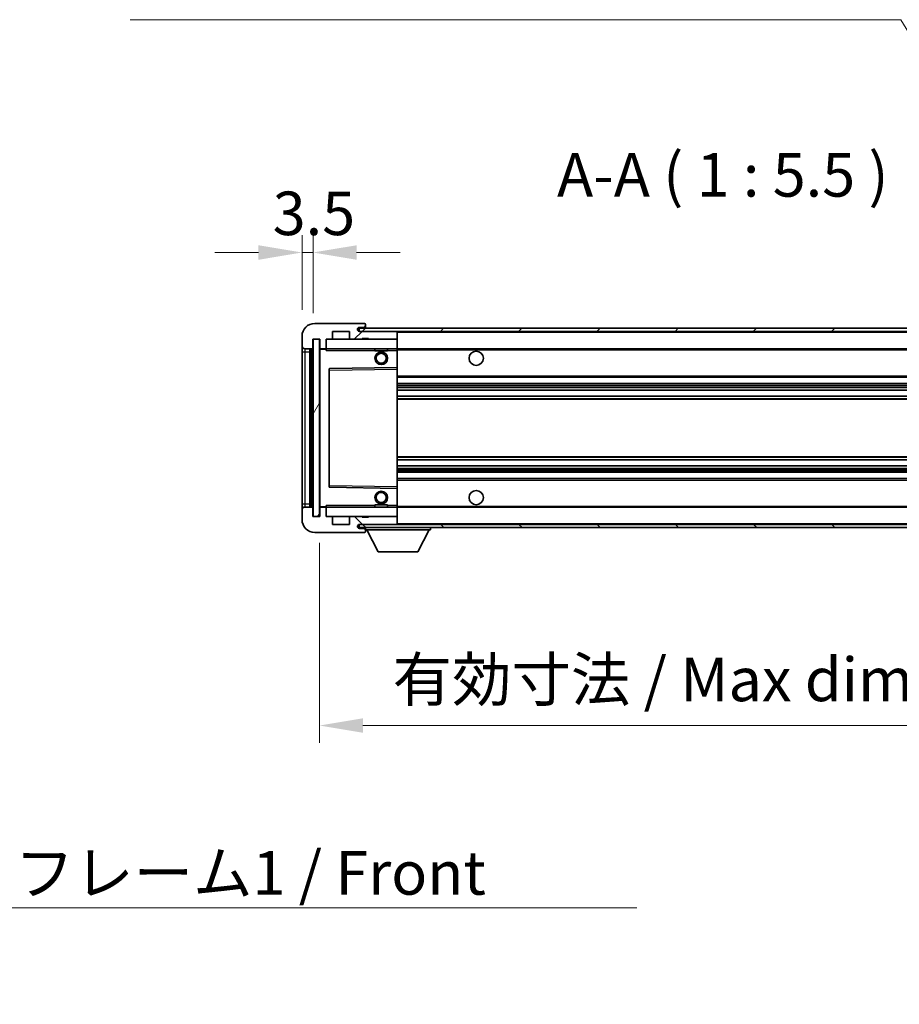
# Model space of a CAD drawing. Units: millimetres. Extents: x 0 to 11800, y 0 to 1546.
# Drawn here: x 2725 to 3003, y 910 to 1221 of the extents above; entities that cross this region are included whole.
import ezdxf

# ---------------------------------------------------------------- set-up
doc = ezdxf.new("R2010")
doc.units = ezdxf.units.MM
doc.header["$LTSCALE"] = 4
doc.layers.get('Defpoints').update_dxf_attribs({"lineweight": 25})
for name, color, linetype, lineweight in [('Dimension (ISO)', 7, 'Continuous', 18), ('Hatch (ISO)', 1, 'Continuous', 18), ('Symbol (ISO)', 7, 'Continuous', 18), ('Visible (ISO)', 7, 'Continuous', 35), ('Visible Narrow (ISO)', 7, 'Continuous', 25)]:
    doc.layers.add(name, color=color, linetype=linetype, lineweight=lineweight)
doc.styles.add('Note Text (TK)', font='txt')
doc.dimstyles.new('Default - Method 1b (TK)', dxfattribs={"dimscale": 4, "dimtxt": 2.5, "dimasz": 2.5, "dimexe": 1, "dimexo": 1.5, "dimgap": 1, "dimtad": 1, "dimtoh": 1, "dimrnd": 1e-08, "dimdsep": 46, "dimtxsty": 'Note Text (TK)', "dimcen": 0.09, "dimdle": 5, "dimclrd": 100, "dimclre": 100, "dimclrt": 7, "dimadec": 1, "dimazin": 1, "dimtfac": 1, "dimtmove": 0, "dimatfit": 3, "dimfxl": 0, "dimtolj": 1, "dimlwd": -1, "dimlwe": -1, "dimarcsym": 0})
doc.dimstyles.new('Default - Method 1b (TK)$7', dxfattribs={"dimscale": 4, "dimtxt": 2.5, "dimasz": 2.5, "dimexe": 1, "dimexo": 1.5, "dimgap": 1, "dimtad": 1, "dimtoh": 1, "dimrnd": 1e-08, "dimdsep": 46, "dimtxsty": 'Note Text (TK)', "dimcen": 0.09, "dimdle": 5, "dimclrd": 100, "dimclre": 100, "dimclrt": 7, "dimadec": 1, "dimazin": 1, "dimtfac": 1, "dimtmove": 0, "dimatfit": 3, "dimfxl": 0, "dimtolj": 1, "dimlwd": -1, "dimlwe": -1, "dimarcsym": 0})
pattern_1 = [(45, (1494.25, -44), (-12.34785, 12.34785), [])]
pattern_2 = [(135.0002, (1494.25, -44), (-12.3478, -12.3479), [])]

# ---------------------------------------------------------------- blocks, each defined once
blk = doc.blocks.new('*D71')
at = {"layer": 'Defpoints', "color": 0, "transparency": 16777216}
for p in [(2820.08, 1063.97), (3075.08, 1064.07), (3075.08, 997.97)]:
    blk.add_point(p, dxfattribs=at)
at = {"layer": 'Dimension (ISO)', "color": 100, "transparency": 16777216}
for p, q in [((2820.08, 1055.72), (2820.08, 992.47)), ((3075.08, 1055.82), (3075.08, 992.47)), ((2833.83, 997.97), (3061.33, 997.97))]:
    blk.add_line(p, q, dxfattribs=at)
for points in [[(2833.83, 1000.26), (2833.83, 995.67), (2820.08, 997.97)], [(3061.33, 1000.26), (3061.33, 995.67), (3075.08, 997.97)]]:
    blk.add_solid(points, dxfattribs=at)
at = {"layer": 'Dimension (ISO)', "color": 7, "transparency": 16777216, "insert": (2843.21, 1012.53), "char_height": 13.75, "attachment_point": 4, "style": 'Note Text (TK)'}
blk.add_mtext('\\A1;\\fＭＳ Ｐゴシック|b0|i0;\\H13.7500;有効寸法 / Max dim. 255', dxfattribs=at)
blk = doc.blocks.new('*D74')
at = {"layer": 'Defpoints', "color": 0, "transparency": 16777216}
for p in [(2818.08, 1147.37), (2814.58, 1120.97), (2818.08, 1119.97)]:
    blk.add_point(p, dxfattribs=at)
at = {"layer": 'Dimension (ISO)', "color": 100, "transparency": 16777216}
for p, q in [((2814.58, 1129.22), (2814.58, 1152.87)), ((2818.08, 1128.22), (2818.08, 1152.87)), ((2800.83, 1147.37), (2787.08, 1147.37)), ((2814.58, 1147.37), (2818.08, 1147.37)), ((2831.83, 1147.37), (2845.58, 1147.37))]:
    blk.add_line(p, q, dxfattribs=at)
for points in [[(2800.83, 1149.66), (2800.83, 1145.07), (2814.58, 1147.37)], [(2831.83, 1149.66), (2831.83, 1145.07), (2818.08, 1147.37)]]:
    blk.add_solid(points, dxfattribs=at)
at = {"layer": 'Dimension (ISO)', "color": 7, "transparency": 16777216, "insert": (2805.32, 1159.74), "char_height": 13.75, "attachment_point": 4, "style": 'Note Text (TK)'}
blk.add_mtext('\\A1;3.5', dxfattribs=at)

msp = doc.modelspace()

# ---------------------------------------------------------------- hatches: boundary and pattern name
at = {"layer": 'Hatch (ISO)'}
h = msp.add_hatch(dxfattribs=at)
h.set_pattern_fill('ANSI31', color=256, scale=139.7, style=0)
h.set_pattern_definition(pattern_1)
edge = h.paths.add_edge_path()
edge.add_ellipse((2821.8816, 1117.2666), major_axis=(0, -0.3), ratio=1, start_angle=0, end_angle=90)
edge.add_line((2822.1816, 1117.2666), (2822.1816, 1119.9666))
edge.add_line((2822.1816, 1119.9666), (2823.8816, 1119.9666))
edge.add_ellipse((2823.8816, 1120.2666), major_axis=(0, -0.3), ratio=1, start_angle=0, end_angle=90)
edge.add_line((2824.1816, 1120.2666), (2824.1816, 1122.4666))
edge.add_line((2824.1816, 1122.4666), (2829.5816, 1122.4666))
edge.add_line((2829.5816, 1122.4666), (2829.5816, 1120.2666))
edge.add_ellipse((2829.8816, 1120.2666), major_axis=(-0.3, 0), ratio=1, start_angle=0, end_angle=90)
edge.add_line((2829.8816, 1119.9666), (2833.5816, 1119.9666))
edge.add_line((2833.5816, 1119.9666), (2833.5816, 1120.1666))
edge.add_line((2833.5816, 1120.1666), (2835.5816, 1120.1666))
edge.add_line((2835.5816, 1120.1666), (2835.5816, 1119.9666))
edge.add_line((2835.5816, 1119.9666), (2844.2816, 1119.9666))
edge.add_ellipse((2844.2816, 1120.2666), major_axis=(0, -0.3), ratio=1, start_angle=0, end_angle=90)
edge.add_line((2844.5816, 1120.2666), (2844.5816, 1122.1666))
edge.add_ellipse((2844.2816, 1122.1666), major_axis=(0.3, 0), ratio=1, start_angle=0, end_angle=90)
edge.add_line((2844.2816, 1122.4666), (2832.7066, 1122.4666))
edge.add_ellipse((2832.7066, 1123.0916), major_axis=(0, -0.625), ratio=1, start_angle=348.463041, end_angle=360, ccw=False)
edge.add_ellipse((2832.7066, 1123.0916), major_axis=(-0.125, -0.6124), ratio=1, start_angle=191.536959, end_angle=360, ccw=False)
edge.add_line((2832.7066, 1123.7166), (2834.0816, 1123.7166))
edge.add_ellipse((2834.0816, 1124.2166), major_axis=(0, -0.5), ratio=1, start_angle=0, end_angle=90)
edge.add_line((2834.5816, 1124.2166), (2834.5816, 1124.6666))
edge.add_ellipse((2834.2816, 1124.6666), major_axis=(0.3, 0), ratio=1, start_angle=0, end_angle=90)
edge.add_line((2834.2816, 1124.9666), (2818.5816, 1124.9666))
edge.add_ellipse((2818.5816, 1120.9666), major_axis=(0, 4), ratio=1, start_angle=0, end_angle=90)
edge.add_line((2814.5816, 1120.9666), (2814.5816, 1117.9666))
edge.add_ellipse((2815.5816, 1117.9666), major_axis=(-1, 0), ratio=1, start_angle=0, end_angle=90)
edge.add_line((2815.5816, 1116.9666), (2817.6816, 1116.9666))
edge.add_ellipse((2817.6816, 1117.2666), major_axis=(0, -0.3), ratio=1, start_angle=0, end_angle=90)
edge.add_line((2817.9816, 1117.2666), (2817.9816, 1119.9666))
edge.add_line((2817.9816, 1119.9666), (2818.0816, 1119.9666))
edge.add_line((2818.0816, 1119.9666), (2820.0816, 1119.9666))
edge.add_line((2820.0816, 1119.9666), (2820.1816, 1119.9666))
edge.add_line((2820.1816, 1119.9666), (2820.1816, 1117.2666))
edge.add_ellipse((2820.4816, 1117.2666), major_axis=(-0.3, 0), ratio=1, start_angle=0, end_angle=90)
edge.add_line((2820.4816, 1116.9666), (2821.8816, 1116.9666))
h = msp.add_hatch(dxfattribs=at)
h.set_pattern_fill('ANSI31', color=256, scale=139.7, style=0)
h.set_pattern_definition(pattern_1)
edge = h.paths.add_edge_path()
edge.add_line((3082.0816, 1117.7166), (3077.0816, 1117.7166))
edge.add_line((3077.0816, 1117.7166), (3077.0816, 1116.7166))
edge.add_line((3077.0816, 1116.7166), (3082.0816, 1116.7166))
edge.add_ellipse((3082.0816, 1118.2166), major_axis=(0, -1.5), ratio=1, start_angle=0, end_angle=90)
edge.add_line((3083.5816, 1118.2166), (3083.5816, 1121.9666))
edge.add_ellipse((3082.0816, 1121.9666), major_axis=(1.5, 0), ratio=1, start_angle=0, end_angle=90)
edge.add_line((3082.0816, 1123.4666), (2832.5816, 1123.4666))
edge.add_line((2832.5816, 1123.4666), (2832.5816, 1122.4792))
edge.add_line((2832.5816, 1122.4792), (2832.5816, 1122.4666))
edge.add_line((2832.5816, 1122.4666), (2832.7066, 1122.4666))
edge.add_line((2832.7066, 1122.4666), (2844.2816, 1122.4666))
edge.add_line((2844.2816, 1122.4666), (3062.5816, 1122.4666))
edge.add_line((3062.5816, 1122.4666), (3068.4816, 1122.4666))
edge.add_line((3068.4816, 1122.4666), (3074.9816, 1122.4666))
edge.add_line((3074.9816, 1122.4666), (3081.5816, 1122.4666))
edge.add_line((3081.5816, 1122.4666), (3082.0816, 1122.4666))
edge.add_ellipse((3082.0816, 1121.9666), major_axis=(0, 0.5), ratio=1, start_angle=270, end_angle=360, ccw=False)
edge.add_line((3082.5816, 1121.9666), (3082.5816, 1118.2166))
edge.add_ellipse((3082.0816, 1118.2166), major_axis=(0.5, 0), ratio=1, start_angle=270, end_angle=360, ccw=False)
h = msp.add_hatch(dxfattribs=at)
h.set_pattern_fill('ANSI31', color=256, scale=139.7, angle=14.999978, style=0)
h.set_pattern_definition([(60, (1494.25, -44), (-15.12297, 8.73126), [])])
h.paths.add_polyline_path([(2820.0816, 1119.9666), (2818.0816, 1119.9666), (2818.0816, 1063.9666), (2820.0816, 1063.9666)])
h = msp.add_hatch(dxfattribs=at)
h.set_pattern_fill('ANSI31', color=256, scale=139.7, angle=90.00021, style=0)
h.set_pattern_definition(pattern_2)
edge = h.paths.add_edge_path()
edge.add_ellipse((2821.8816, 1066.6666), major_axis=(0.3, 0), ratio=1, start_angle=0, end_angle=90)
edge.add_line((2821.8816, 1066.9666), (2820.4816, 1066.9666))
edge.add_ellipse((2820.4816, 1066.6666), major_axis=(0, 0.3), ratio=1, start_angle=0, end_angle=90)
edge.add_line((2820.1816, 1066.6666), (2820.1816, 1063.9666))
edge.add_line((2820.1816, 1063.9666), (2820.0816, 1063.9666))
edge.add_line((2820.0816, 1063.9666), (2818.0816, 1063.9666))
edge.add_line((2818.0816, 1063.9666), (2817.9816, 1063.9666))
edge.add_line((2817.9816, 1063.9666), (2817.9816, 1066.6666))
edge.add_ellipse((2817.6816, 1066.6666), major_axis=(0.3, 0), ratio=1, start_angle=0, end_angle=90)
edge.add_line((2817.6816, 1066.9666), (2815.5816, 1066.9666))
edge.add_ellipse((2815.5816, 1065.9666), major_axis=(0, 1), ratio=1, start_angle=0, end_angle=90)
edge.add_line((2814.5816, 1065.9666), (2814.5816, 1062.9666))
edge.add_ellipse((2818.5816, 1062.9666), major_axis=(-4, 0), ratio=1, start_angle=0, end_angle=90)
edge.add_line((2818.5816, 1058.9666), (2834.2816, 1058.9666))
edge.add_ellipse((2834.2816, 1059.2666), major_axis=(0, -0.3), ratio=1, start_angle=0, end_angle=90)
edge.add_line((2834.5816, 1059.2666), (2834.5816, 1059.7166))
edge.add_ellipse((2834.0816, 1059.7166), major_axis=(0.5, 0), ratio=1, start_angle=0, end_angle=90)
edge.add_line((2834.0816, 1060.2166), (2832.7066, 1060.2166))
edge.add_ellipse((2832.7066, 1060.8416), major_axis=(0, -0.625), ratio=1, start_angle=191.536959, end_angle=360, ccw=False)
edge.add_ellipse((2832.7066, 1060.8416), major_axis=(-0.125, 0.6124), ratio=1, start_angle=348.463041, end_angle=360, ccw=False)
edge.add_line((2832.7066, 1061.4666), (2844.2816, 1061.4666))
edge.add_ellipse((2844.2816, 1061.7666), major_axis=(0, -0.3), ratio=1, start_angle=0, end_angle=90)
edge.add_line((2844.5816, 1061.7666), (2844.5816, 1063.6666))
edge.add_ellipse((2844.2816, 1063.6666), major_axis=(0.3, 0), ratio=1, start_angle=0, end_angle=90)
edge.add_line((2844.2816, 1063.9666), (2835.5816, 1063.9666))
edge.add_line((2835.5816, 1063.9666), (2835.5816, 1063.7666))
edge.add_line((2835.5816, 1063.7666), (2833.5816, 1063.7666))
edge.add_line((2833.5816, 1063.7666), (2833.5816, 1063.9666))
edge.add_line((2833.5816, 1063.9666), (2829.8816, 1063.9666))
edge.add_ellipse((2829.8816, 1063.6666), major_axis=(0, 0.3), ratio=1, start_angle=0, end_angle=90)
edge.add_line((2829.5816, 1063.6666), (2829.5816, 1061.4666))
edge.add_line((2829.5816, 1061.4666), (2824.1816, 1061.4666))
edge.add_line((2824.1816, 1061.4666), (2824.1816, 1063.6666))
edge.add_ellipse((2823.8816, 1063.6666), major_axis=(0.3, 0), ratio=1, start_angle=0, end_angle=90)
edge.add_line((2823.8816, 1063.9666), (2822.1816, 1063.9666))
edge.add_line((2822.1816, 1063.9666), (2822.1816, 1066.6666))
h = msp.add_hatch(dxfattribs=at)
h.set_pattern_fill('ANSI31', color=256, scale=139.7, angle=90.00021, style=0)
h.set_pattern_definition(pattern_2)
edge = h.paths.add_edge_path()
edge.add_line((3077.0816, 1066.2166), (3082.0816, 1066.2166))
edge.add_ellipse((3082.0816, 1065.7166), major_axis=(0, 0.5), ratio=1, start_angle=270, end_angle=360, ccw=False)
edge.add_line((3082.5816, 1065.7166), (3082.5816, 1061.9666))
edge.add_ellipse((3082.0816, 1061.9666), major_axis=(0.5, 0), ratio=1, start_angle=270, end_angle=360, ccw=False)
edge.add_line((3082.0816, 1061.4666), (3081.5816, 1061.4666))
edge.add_line((3081.5816, 1061.4666), (3074.9816, 1061.4666))
edge.add_line((3074.9816, 1061.4666), (3068.4816, 1061.4666))
edge.add_line((3068.4816, 1061.4666), (3062.5816, 1061.4666))
edge.add_line((3062.5816, 1061.4666), (2844.2816, 1061.4666))
edge.add_line((2844.2816, 1061.4666), (2832.7066, 1061.4666))
edge.add_line((2832.7066, 1061.4666), (2832.5816, 1061.4666))
edge.add_line((2832.5816, 1061.4666), (2832.5816, 1061.454))
edge.add_line((2832.5816, 1061.454), (2832.5816, 1060.4666))
edge.add_line((2832.5816, 1060.4666), (3082.0816, 1060.4666))
edge.add_ellipse((3082.0816, 1061.9666), major_axis=(0, -1.5), ratio=1, start_angle=0, end_angle=90)
edge.add_line((3083.5816, 1061.9666), (3083.5816, 1065.7166))
edge.add_ellipse((3082.0816, 1065.7166), major_axis=(1.5, 0), ratio=1, start_angle=0, end_angle=90)
edge.add_line((3082.0816, 1067.2166), (3077.0816, 1067.2166))
edge.add_line((3077.0816, 1067.2166), (3077.0816, 1066.2166))

# ---------------------------------------------------------------- linework, layer by layer
at = {"layer": 'Visible (ISO)'}
for p, q in [((2834.2816, 1124.9666), (2818.5816, 1124.9666)), ((3082.0816, 1123.4666), (2832.5816, 1123.4666)), ((2832.5816, 1123.4666), (2832.5816, 1122.4666)), ((2832.7066, 1123.7166), (2834.0816, 1123.7166)), ((2834.0816, 1123.7166), (2834.5816, 1123.7166)), ((2834.2816, 1124.9666), (2834.3316, 1124.9666)), ((2834.5816, 1124.7166), (2834.5816, 1124.6666)), ((2834.5816, 1124.2166), (2834.5816, 1124.6666)), ((2834.5816, 1123.7166), (2834.5816, 1124.2166)), ((2834.5816, 1123.7166), (2834.5816, 1123.4666)), ((2814.5816, 1120.9666), (2814.5816, 1117.9666)), ((2817.9816, 1117.2666), (2817.9816, 1119.9666)), ((2817.9816, 1119.9666), (2820.1816, 1119.9666)), ((2820.0816, 1119.9666), (2818.0816, 1119.9666)), ((2818.0816, 1119.9666), (2818.0816, 1063.9666)), ((2820.0816, 1063.9666), (2820.0816, 1119.9666)), ((2820.1816, 1119.9666), (2820.1816, 1117.2666)), ((2822.1816, 1117.2666), (2822.1816, 1119.9666)), ((2822.1816, 1119.9666), (2823.8816, 1119.9666)), ((2823.8816, 1119.9666), (2829.8816, 1119.9666)), ((2824.1816, 1120.2666), (2824.1816, 1122.4666)), ((2824.1816, 1122.4666), (2829.5816, 1122.4666)), ((2829.5816, 1122.4666), (2829.5816, 1120.2666)), ((2829.8816, 1119.9666), (2833.5816, 1119.9666)), ((2832.5816, 1122.4666), (3082.0816, 1122.4666)), ((2844.2816, 1122.4666), (2832.7066, 1122.4666)), ((2833.5816, 1119.9666), (2833.5816, 1120.1666)), ((2833.5816, 1120.1666), (2835.5816, 1120.1666)), ((2833.5816, 1119.9666), (2835.5816, 1119.9666)), ((2835.5816, 1120.1666), (2835.5816, 1119.9666)), ((2835.5816, 1119.9666), (2844.2816, 1119.9666)), ((2844.2816, 1119.9666), (2844.5816, 1119.9666)), ((2844.5816, 1122.4666), (2844.5816, 1122.1666)), ((2844.5816, 1120.2666), (2844.5816, 1122.1666)), ((2844.5816, 1120.2666), (2844.5816, 1119.9666)), ((2844.5816, 1119.9666), (2844.5816, 1116.9666)), ((2814.5816, 1117.9666), (2814.5816, 1115.9666)), ((2815.5816, 1116.9666), (2817.6816, 1116.9666)), ((2817.0816, 1066.9666), (2817.0816, 1116.9666)), ((2817.3816, 1116.9666), (2817.3816, 1066.9666)), ((2820.1816, 1116.8666), (2820.1816, 1067.0666)), ((2820.4816, 1116.9666), (2820.2816, 1116.9666)), ((2820.4816, 1116.9666), (2821.8816, 1116.9666)), ((2822.1816, 1116.9666), (2821.8816, 1116.9666)), ((2822.1816, 1116.9666), (2822.1816, 1117.2666)), ((2822.1816, 1116.9666), (2822.1816, 1116.4666)), ((2844.5816, 1116.9666), (2822.1816, 1116.9666)), ((2837.5816, 1116.9666), (2837.5816, 1116.2666)), ((2841.5816, 1116.9666), (2841.5816, 1116.2666)), ((2844.5816, 1116.4666), (2844.5816, 1116.9666)), ((2844.5816, 1116.9666), (3062.5816, 1116.9666)), ((2844.5816, 1116.4666), (2844.5816, 1111.0666)), ((2814.5816, 1115.9666), (2814.5816, 1067.9666)), ((2841.5816, 1116.2666), (2837.5816, 1116.2666)), ((2823.1816, 1110.6182), (2823.1816, 1073.315)), ((2844.5816, 1111.0666), (2823.28, 1110.7182)), ((2844.5816, 1110.5665), (2844.5816, 1111.0666)), ((2844.5816, 1110.5665), (2844.5816, 1073.3667)), ((2844.5816, 1107.9666), (3075.0816, 1107.9666)), ((2844.5816, 1105.9666), (3075.0816, 1105.9666)), ((2844.5816, 1103.9213), (3075.0816, 1103.9213)), ((2844.5816, 1102.0118), (3075.0816, 1102.0118)), ((2844.5816, 1081.9214), (3075.0816, 1081.9214)), ((2844.5816, 1080.0119), (3075.0816, 1080.0119)), ((2844.5816, 1077.9666), (3075.0816, 1077.9666)), ((2823.28, 1073.215), (2844.5816, 1072.8666)), ((2844.5816, 1075.9666), (3075.0816, 1075.9666)), ((2844.5816, 1072.8666), (2844.5816, 1073.3667)), ((2844.5816, 1072.8666), (2844.5816, 1067.4666)), ((2814.5816, 1067.9666), (2814.5816, 1065.9666)), ((2817.6816, 1066.9666), (2815.5816, 1066.9666)), ((2820.2816, 1066.9666), (2820.4816, 1066.9666)), ((2821.8816, 1066.9666), (2820.4816, 1066.9666)), ((2821.8816, 1066.9666), (2822.1816, 1066.9666)), ((2822.1816, 1067.4666), (2822.1816, 1066.9666)), ((2822.1816, 1066.9666), (2844.5816, 1066.9666)), ((2822.1816, 1066.6666), (2822.1816, 1066.9666)), ((2837.5816, 1067.6666), (2841.5816, 1067.6666)), ((2837.5816, 1066.9666), (2837.5816, 1067.6666)), ((2841.5816, 1066.9666), (2841.5816, 1067.6666)), ((2844.5816, 1066.9666), (2844.5816, 1067.4666)), ((2844.5816, 1066.9666), (2844.5816, 1063.9666)), ((2844.5816, 1066.9666), (3062.5816, 1066.9666)), ((2814.5816, 1065.9666), (2814.5816, 1062.9666)), ((2817.9816, 1063.9666), (2817.9816, 1066.6666)), ((2820.1816, 1063.9666), (2817.9816, 1063.9666)), ((2818.0816, 1063.9666), (2820.0816, 1063.9666)), ((2820.1816, 1066.6666), (2820.1816, 1063.9666)), ((2822.1816, 1063.9666), (2822.1816, 1066.6666)), ((2823.8816, 1063.9666), (2822.1816, 1063.9666)), ((2829.8816, 1063.9666), (2823.8816, 1063.9666)), ((2824.1816, 1061.4666), (2824.1816, 1063.6666)), ((2829.5816, 1063.6666), (2829.5816, 1061.4666)), ((2833.5816, 1063.9666), (2829.8816, 1063.9666)), ((2833.5816, 1063.7666), (2833.5816, 1063.9666)), ((2835.5816, 1063.9666), (2833.5816, 1063.9666)), ((2835.5816, 1063.7666), (2833.5816, 1063.7666)), ((2844.2816, 1063.9666), (2835.5816, 1063.9666)), ((2835.5816, 1063.9666), (2835.5816, 1063.7666)), ((2844.5816, 1063.9666), (2844.2816, 1063.9666)), ((2844.5816, 1063.9666), (2844.5816, 1063.6666)), ((2844.5816, 1061.7666), (2844.5816, 1063.6666)), ((2829.5816, 1061.4666), (2824.1816, 1061.4666)), ((3082.0816, 1061.4666), (2832.5816, 1061.4666)), ((2832.5816, 1061.4666), (2832.5816, 1060.4666)), ((2832.7066, 1061.4666), (2844.2816, 1061.4666)), ((2844.5816, 1061.7666), (2844.5816, 1061.4666)), ((2818.5816, 1058.9666), (2834.2816, 1058.9666)), ((2832.5816, 1060.4666), (3082.0816, 1060.4666)), ((2834.0816, 1060.2166), (2832.7066, 1060.2166)), ((2834.5816, 1060.2166), (2834.0816, 1060.2166)), ((2834.3316, 1058.9666), (2834.2816, 1058.9666)), ((2834.5816, 1060.4666), (2834.5816, 1059.7666)), ((2834.5816, 1059.7166), (2834.5816, 1059.7666)), ((2834.5816, 1059.7666), (2855.1816, 1059.7666)), ((2834.5816, 1059.2666), (2834.5816, 1059.7166)), ((2834.5816, 1059.2666), (2834.5816, 1059.2166)), ((2838.6316, 1052.8666), (2835.0816, 1059.7666)), ((2851.1316, 1052.8666), (2854.6816, 1059.7666)), ((2855.1816, 1060.4666), (2855.1816, 1059.7666)), ((2838.6316, 1052.8666), (2851.1316, 1052.8666))]:
    msp.add_line(p, q, dxfattribs=at)
for centre, radius in [((2839.5816, 1113.9666), 2), ((2839.5816, 1113.9666), 1.5706), ((2869.5816, 1113.9666), 2.25), ((2839.5816, 1069.9666), 2), ((2839.5816, 1069.9666), 1.5706), ((2869.5816, 1069.9666), 2.25)]:
    msp.add_circle(centre, radius, dxfattribs=at)
for centre, radius, start, end in [((2818.5816, 1120.9666), 4, 90, 180), ((2832.7066, 1123.0916), 0.625, 90, 270), ((2834.0816, 1124.2166), 0.5, 270, 0), ((2834.2816, 1124.6666), 0.3, 0, 90), ((2834.3316, 1124.7166), 0.25, 0, 90), ((2823.8816, 1120.2666), 0.3, 270, 0), ((2829.8816, 1120.2666), 0.3, 180, 270), ((2844.2816, 1122.1666), 0.3, 0, 90), ((2844.2816, 1120.2666), 0.3, 270, 0), ((2815.5816, 1117.9666), 1, 180, 270), ((2817.6816, 1117.2666), 0.3, 270, 0), ((2820.4816, 1117.2666), 0.3, 180, 270), ((2820.2816, 1116.8666), 0.1, 90, 180), ((2821.8816, 1117.2666), 0.3, 270, 0), ((2823.2816, 1110.6182), 0.1, 90.936997, 180), ((2823.2816, 1073.315), 0.1, 180, 269.063003), ((2815.5816, 1065.9666), 1, 90, 180), ((2817.6816, 1066.6666), 0.3, 0, 90), ((2820.2816, 1067.0666), 0.1, 180, 270), ((2820.4816, 1066.6666), 0.3, 90, 180), ((2821.8816, 1066.6666), 0.3, 0, 90), ((2823.8816, 1063.6666), 0.3, 0, 90), ((2829.8816, 1063.6666), 0.3, 90, 180), ((2844.2816, 1063.6666), 0.3, 0, 90), ((2818.5816, 1062.9666), 4, 180, 270), ((2832.7066, 1060.8416), 0.625, 90, 270), ((2844.2816, 1061.7666), 0.3, 270, 0), ((2834.0816, 1059.7166), 0.5, 0, 90), ((2834.2816, 1059.2666), 0.3, 270, 0), ((2834.3316, 1059.2166), 0.25, 270, 0)]:
    msp.add_arc(centre, radius, start, end, dxfattribs=at)
at = {"layer": 'Visible Narrow (ISO)'}
for p, q in [((2844.5816, 1122.1666), (3062.1234, 1122.1666)), ((2815.5816, 1115.9666), (2815.5816, 1116.9666)), ((2817.6316, 1066.9666), (2817.6316, 1116.9666)), ((2820.2816, 1116.8666), (2820.1816, 1116.8666)), ((2820.2816, 1116.9666), (2820.2816, 1116.8666)), ((2820.2816, 1116.8666), (2822.1816, 1116.8666)), ((2820.2816, 1067.0666), (2820.2816, 1116.8666)), ((2822.1816, 1116.4666), (2837.5816, 1116.4666)), ((2841.5816, 1116.4666), (2844.5816, 1116.4666)), ((2844.5816, 1116.6666), (3066.6261, 1116.6666)), ((2814.5816, 1115.9666), (2815.5816, 1115.9666)), ((2815.5816, 1067.9666), (2815.5816, 1115.9666)), ((2815.5816, 1115.9666), (2817.0816, 1115.9666)), ((2823.2816, 1110.2182), (2823.28, 1110.7182)), ((2823.2816, 1110.2182), (2844.5816, 1110.5665)), ((2823.1816, 1110.2182), (2823.2816, 1110.2182)), ((2823.2816, 1073.715), (2823.2816, 1110.2182)), ((2844.5816, 1108.4666), (3075.0816, 1108.4666)), ((2844.5816, 1105.4666), (3075.0816, 1105.4666)), ((2844.5816, 1104.9564), (3075.0816, 1104.9564)), ((2844.5816, 1104.6966), (3075.0816, 1104.6966)), ((2844.5816, 1103.9615), (3075.0816, 1103.9615)), ((2844.5816, 1101.9734), (3075.0816, 1101.9734)), ((2844.5816, 1101.2584), (3075.0816, 1101.2584)), ((2844.5816, 1100.9968), (3075.0816, 1100.9968)), ((2844.5816, 1082.9364), (3075.0816, 1082.9364)), ((2844.5816, 1082.6748), (3075.0816, 1082.6748)), ((2844.5816, 1081.9599), (3075.0816, 1081.9599)), ((2844.5816, 1079.9717), (3075.0816, 1079.9717)), ((2844.5816, 1079.2366), (3075.0816, 1079.2366)), ((2844.5816, 1078.9768), (3075.0816, 1078.9768)), ((2844.5816, 1078.4666), (3075.0816, 1078.4666)), ((2823.1816, 1073.715), (2823.2816, 1073.715)), ((2823.28, 1073.215), (2823.2816, 1073.715)), ((2844.5816, 1073.3667), (2823.2816, 1073.715)), ((2844.5816, 1075.4666), (3075.0816, 1075.4666)), ((2814.5816, 1067.9666), (2815.5816, 1067.9666)), ((2815.5816, 1066.9666), (2815.5816, 1067.9666)), ((2815.5816, 1067.9666), (2817.0816, 1067.9666)), ((2820.1816, 1067.0666), (2820.2816, 1067.0666)), ((2822.1816, 1067.0666), (2820.2816, 1067.0666)), ((2820.2816, 1067.0666), (2820.2816, 1066.9666)), ((2837.5816, 1067.4666), (2822.1816, 1067.4666)), ((2844.5816, 1067.4666), (2841.5816, 1067.4666)), ((2844.5816, 1067.2666), (3066.6261, 1067.2666)), ((2844.5816, 1061.7666), (3062.1234, 1061.7666))]:
    msp.add_line(p, q, dxfattribs=at)

# ---------------------------------------------------------------- texts
at = {"layer": 'Symbol (ISO)', "color": 7, "insert": (2895.1052, 1160.7166), "char_height": 13.75, "attachment_point": 7, "style": 'Note Text (TK)'}
msp.add_mtext('A-A ( 1 : 5.5 )', dxfattribs=at)
at = {"layer": 'Symbol (ISO)', "color": 7, "insert": (2648.88, 958.2878), "char_height": 13.75, "width": 284.247067, "attachment_point": 1, "line_spacing_factor": 1.5, "style": 'Note Text (TK)'}
msp.add_mtext('{\\fＭＳ Ｐゴシック|b0|i0;フロントフレーム1 / Front frame1}', dxfattribs=at)

# ---------------------------------------------------------------- dimensions: what is measured, and where the dimension line sits
at = {"layer": 'Dimension (ISO)', "color": 100}
dim = msp.add_linear_dim(base=(2818.0816, 1147.3666), p1=(2814.5816, 1120.9666), p2=(2818.0816, 1119.9666), angle=180, dimstyle='Default - Method 1b (TK)', override={"dimscale": 0, "dimtxt": 13.75, "dimasz": 13.75, "dimexe": 5.5, "dimexo": 8.25, "dimgap": 5.5, "dimtoh": 0, "dimdec": 2, "dimcen": 0.495, "dimtol": 0, "dimlim": 0, "dimtp": 0, "dimtm": 0, "dimtdec": 2, "dimtix": 0, "dimtofl": 1, "dimtmove": 0, "dimatfit": 1}, dxfattribs=at)
dim.commit()
dim.dimension.update_dxf_attribs({"geometry": '*D74', "text_midpoint": (2816.3316, 1147.3666), "dimtype": 128})
dim = msp.add_linear_dim(base=(3075.0816, 997.9666), p1=(2820.0816, 1063.9666), p2=(3075.0816, 1064.0666), text='\\fＭＳ Ｐゴシック|b0|i0;\\H13.7500;有効寸法 / Max dim. <>', dimstyle='Default - Method 1b (TK)', override={"dimscale": 0, "dimtxt": 13.75, "dimasz": 13.75, "dimexe": 5.5, "dimexo": 8.25, "dimgap": 5.5, "dimtoh": 0, "dimdec": 2, "dimcen": 0.495, "dimtol": 0, "dimlim": 0, "dimtp": 0, "dimtm": 0, "dimtdec": 2, "dimtix": 0, "dimtofl": 0, "dimtmove": 0, "dimatfit": 1}, dxfattribs=at)
dim.commit()
dim.dimension.update_dxf_attribs({"geometry": '*D71', "text_midpoint": (2947.5816, 997.9666), "dimtype": 128})

# ---------------------------------------------------------------- leaders
at = {"layer": 'Symbol (ISO)', "color": 100, "annotation_type": 0, "has_hookline": 1}
for points, hookline_direction, text_width in [([(3064.6408, 1121.1893), (3003.6052, 1220.9043), (2993.6052, 1220.9043)], 1, 233.2812), ([(2584.8936, 1026.9665), (2638.88, 940.4319), (2648.88, 940.4319)], 0, 271.4062)]:
    msp.add_leader(points, dimstyle='Default - Method 1b (TK)$7', override={"dimgap": 0, "dimtad": 1}, dxfattribs=dict(at, hookline_direction=hookline_direction, text_width=text_width))

doc.saveas('drawing.dxf')
